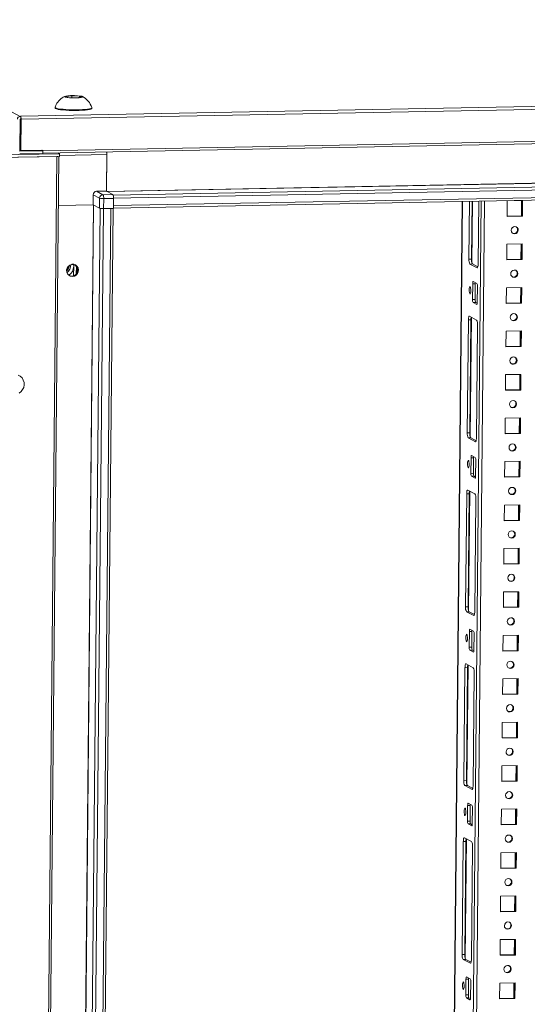
# Model space of a CAD drawing. Units: millimetres. Extents: x 72 to 7641, y 23 to 5695.
# Drawn here: x 6528 to 6818, y 3648 to 4210 of the extents above; entities that cross this region are included whole.
import ezdxf

# ---------------------------------------------------------------- set-up
doc = ezdxf.new("R2010")
doc.units = ezdxf.units.MM

msp = doc.modelspace()

# ---------------------------------------------------------------- linework, layer by layer
at = {"color": 7, "linetype": 'Continuous', "lineweight": 15}
for p, q in [((6528.367, 4154.858), (6256.018, 4300.071)), ((7108.007, 4166.009), (6528.615, 4154.99)), ((6554.476, 4166.336), (6557.846, 4166.69)), ((6555.526, 4165.776), (6554.476, 4166.336)), ((6559.946, 4165.571), (6555.526, 4165.776)), ((6557.846, 4166.69), (6557.836, 4165.669)), ((6557.846, 4166.69), (6562.266, 4166.484)), ((6563.316, 4165.925), (6559.946, 4165.571)), ((6562.266, 4166.484), (6562.259, 4165.814)), ((6562.266, 4166.484), (6563.316, 4165.925)), ((6528.944, 4153.308), (7108.336, 4164.327)), ((6548.337, 4160.059), (6548.333, 4159.682)), ((6549.025, 4161.66), (6548.391, 4160.165)), ((6569.332, 4159.479), (6569.336, 4159.856)), ((6528.367, 4154.858), (6528.845, 4154.867)), ((6528.615, 4154.99), (6528.845, 4154.867)), ((6528.83, 4153.379), (6528.841, 4154.483)), ((6528.845, 4154.867), (6528.841, 4154.483)), ((6528.343, 4153.359), (6528.166, 4135.019)), ((6528.83, 4153.379), (6528.353, 4153.37)), ((6528.43, 4135.636), (6528.602, 4153.374)), ((6528.771, 4135.454), (6528.944, 4153.308)), ((6528.519, 4144.841), (6528.262, 4144.978)), ((6528.267, 4145.443), (6528.524, 4145.305)), ((6541.298, 4133.885), (7095.176, 4144.419)), ((7095.49, 4145.746), (6541.435, 4135.208)), ((6528.493, 4142.094), (6528.236, 4142.231)), ((6501.186, 4132.634), (6550.849, 4133.578)), ((6528.161, 4133.52), (6541.297, 4133.77)), ((6528.175, 4135.009), (6541.312, 4135.259)), ((6528.771, 4135.454), (6528.43, 4135.636)), ((6541.44, 4135.695), (6528.771, 4135.454)), ((6529.836, 1987.515), (6550.568, 4132.085)), ((6541.312, 4135.259), (6540.527, 4135.677)), ((6540.537, 4135.678), (6541.092, 4135.382)), ((6541.094, 4135.39), (6541.097, 4135.688)), ((6541.297, 4133.77), (6541.312, 4135.259)), ((6541.435, 4135.208), (6541.44, 4135.695)), ((6550.849, 4133.578), (6549.964, 4134.05)), ((6550.849, 4133.578), (6550.834, 4132.09)), ((6577.882, 4134.581), (6577.666, 4112.254)), ((6577.666, 4112.254), (6577.867, 4133.096)), ((6581.74, 4108.236), (7054.992, 4117.237)), ((6570.045, 4104.419), (6570.1, 4110.126)), ((6570.1, 4110.126), (6573.737, 4108.186)), ((6577.666, 4112.254), (6572.067, 4112.148)), ((6575.704, 4110.208), (6572.067, 4112.148)), ((6581.303, 4110.315), (6575.704, 4110.208)), ((6581.303, 4110.315), (6577.666, 4112.254)), ((6581.685, 4102.569), (7054.617, 4111.563)), ((7054.95, 4112.969), (6581.699, 4103.969)), ((6550.297, 4104.043), (6570.045, 4104.419)), ((6570.045, 4104.419), (6573.682, 4102.48)), ((6573.737, 4108.186), (6573.682, 4102.48)), ((6576.084, 4102.274), (6576.139, 4107.981)), ((6576.139, 4107.981), (6581.739, 4108.087)), ((6581.683, 4102.381), (6581.739, 4108.087)), ((6581.699, 4103.969), (6581.74, 4108.236)), ((6780.81, 4106.356), (6762.116, 2172.593)), ((6784.624, 4073.409), (6784.943, 4106.435)), ((6786.404, 4106.462), (6786.085, 4073.437)), ((6790.2, 4106.535), (6789.853, 4070.621)), ((6806.433, 4097.778), (6806.519, 4106.71)), ((6806.519, 4106.71), (6815.283, 4106.877)), ((6814.56, 4098.121), (6814.644, 4106.865)), ((6814.856, 4098.127), (6814.941, 4106.871)), ((6815.283, 4106.877), (6815.197, 4097.945)), ((6555.866, 2018.12), (6576.014, 4102.273)), ((6580.201, 4102.353), (6560.053, 2018.199)), ((6561.289, 2018.378), (6581.436, 4102.376)), ((6580.201, 4102.353), (6576.014, 4102.273)), ((6576.084, 4102.274), (6581.683, 4102.381)), ((6815.197, 4097.945), (6806.433, 4097.778)), ((6806.435, 4097.967), (6814.856, 4098.127)), ((6815.197, 4097.945), (6814.856, 4098.127)), ((6806.193, 4072.967), (6806.28, 4081.899)), ((6806.28, 4081.899), (6815.043, 4082.066)), ((6814.32, 4073.31), (6814.404, 4082.054)), ((6814.616, 4073.315), (6814.701, 4082.059)), ((6815.043, 4082.066), (6814.957, 4073.134)), ((6558.888, 4070.426), (6558.98, 4069.319)), ((6784.624, 4073.409), (6786.085, 4073.437)), ((6785.168, 4070.625), (6786.629, 4070.652)), ((6789.261, 4068.443), (6785.168, 4070.625)), ((6786.629, 4070.652), (6789.687, 4069.022)), ((6814.957, 4073.134), (6806.193, 4072.967)), ((6806.195, 4073.155), (6814.616, 4073.315)), ((6814.957, 4073.134), (6814.616, 4073.315)), ((6560.483, 4065.19), (6560.521, 4069.113)), ((6786.686, 4050.363), (6786.773, 4059.295)), ((6786.773, 4059.295), (6788.233, 4059.323)), ((6787.128, 4060.602), (6789.174, 4059.511)), ((6788.233, 4059.323), (6788.147, 4050.39)), ((6789.501, 4057.84), (6789.414, 4048.908)), ((6805.953, 4048.156), (6806.04, 4057.088)), ((6806.04, 4057.088), (6814.804, 4057.254)), ((6814.08, 4048.498), (6814.165, 4057.242)), ((6814.376, 4048.504), (6814.461, 4057.248)), ((6814.804, 4057.254), (6814.717, 4048.322)), ((6788.147, 4050.39), (6786.686, 4050.363)), ((6787.013, 4048.692), (6788.474, 4048.72)), ((6789.059, 4047.601), (6787.013, 4048.692)), ((6788.474, 4048.72), (6789.369, 4048.242)), ((6814.717, 4048.322), (6805.953, 4048.156)), ((6805.955, 4048.344), (6814.376, 4048.504)), ((6814.717, 4048.322), (6814.376, 4048.504)), ((6783.665, 3974.163), (6784.288, 4038.673)), ((6784.288, 4038.673), (6785.749, 4038.701)), ((6784.881, 4040.851), (6788.973, 4038.669)), ((6785.749, 4038.701), (6785.125, 3974.191)), ((6789.517, 4035.885), (6788.893, 3971.376)), ((6805.713, 4023.344), (6805.8, 4032.276)), ((6805.8, 4032.276), (6814.564, 4032.443)), ((6813.84, 4023.687), (6813.925, 4032.431)), ((6814.136, 4023.693), (6814.221, 4032.437)), ((6814.564, 4032.443), (6814.477, 4023.511)), ((6814.477, 4023.511), (6805.713, 4023.344)), ((6805.715, 4023.533), (6814.136, 4023.693)), ((6814.477, 4023.511), (6814.136, 4023.693)), ((6805.474, 3998.533), (6805.56, 4007.465)), ((6805.56, 4007.465), (6814.324, 4007.632)), ((6813.6, 3998.876), (6813.685, 4007.62)), ((6813.897, 3998.881), (6813.981, 4007.625)), ((6814.324, 4007.632), (6814.238, 3998.7)), ((6814.238, 3998.7), (6805.474, 3998.533)), ((6805.475, 3998.721), (6813.897, 3998.881)), ((6814.238, 3998.7), (6813.897, 3998.881)), ((6805.234, 3973.722), (6805.32, 3982.654)), ((6805.32, 3982.654), (6814.084, 3982.82)), ((6813.361, 3974.064), (6813.445, 3982.808)), ((6813.657, 3974.07), (6813.741, 3982.814)), ((6814.084, 3982.82), (6813.998, 3973.888)), ((6783.665, 3974.163), (6785.125, 3974.191)), ((6784.209, 3971.379), (6785.67, 3971.407)), ((6788.301, 3969.197), (6784.209, 3971.379)), ((6785.67, 3971.407), (6788.727, 3969.777)), ((6813.998, 3973.888), (6805.234, 3973.722)), ((6805.236, 3973.91), (6813.657, 3974.07)), ((6813.998, 3973.888), (6813.657, 3974.07)), ((6785.727, 3951.117), (6785.813, 3960.049)), ((6785.813, 3960.049), (6787.274, 3960.077)), ((6786.169, 3961.356), (6788.215, 3960.265)), ((6787.274, 3960.077), (6787.188, 3951.145)), ((6788.541, 3958.595), (6788.455, 3949.663)), ((6804.994, 3948.91), (6805.08, 3957.842)), ((6805.08, 3957.842), (6813.844, 3958.009)), ((6813.121, 3949.253), (6813.205, 3957.997)), ((6813.417, 3949.259), (6813.501, 3958.002)), ((6813.844, 3958.009), (6813.758, 3949.077)), ((6787.188, 3951.145), (6785.727, 3951.117)), ((6786.054, 3949.447), (6787.514, 3949.475)), ((6788.1, 3948.356), (6786.054, 3949.447)), ((6787.514, 3949.475), (6788.41, 3948.997)), ((6813.758, 3949.077), (6804.994, 3948.91)), ((6804.996, 3949.099), (6813.417, 3949.259)), ((6813.758, 3949.077), (6813.417, 3949.259)), ((6783.921, 3941.606), (6788.013, 3939.424)), ((6782.705, 3874.918), (6783.329, 3939.428)), ((6783.329, 3939.428), (6784.79, 3939.455)), ((6784.79, 3939.455), (6784.166, 3874.946)), ((6788.558, 3936.64), (6787.934, 3872.13)), ((6804.754, 3924.099), (6804.84, 3933.031)), ((6804.84, 3933.031), (6813.604, 3933.198)), ((6812.881, 3924.442), (6812.965, 3933.185)), ((6813.177, 3924.447), (6813.262, 3933.191)), ((6813.604, 3933.198), (6813.518, 3924.266)), ((6813.518, 3924.266), (6804.754, 3924.099)), ((6804.756, 3924.287), (6813.177, 3924.447)), ((6813.518, 3924.266), (6813.177, 3924.447)), ((6804.514, 3899.288), (6804.601, 3908.22)), ((6804.601, 3908.22), (6813.364, 3908.386)), ((6812.641, 3899.63), (6812.725, 3908.374)), ((6812.937, 3899.636), (6813.022, 3908.38)), ((6813.364, 3908.386), (6813.278, 3899.454)), ((6813.278, 3899.454), (6804.514, 3899.288)), ((6804.516, 3899.476), (6812.937, 3899.636)), ((6813.278, 3899.454), (6812.937, 3899.636)), ((6804.274, 3874.476), (6804.361, 3883.408)), ((6804.361, 3883.408), (6813.125, 3883.575)), ((6812.401, 3874.819), (6812.486, 3883.563)), ((6812.697, 3874.825), (6812.782, 3883.568)), ((6813.125, 3883.575), (6813.038, 3874.643)), ((6782.705, 3874.918), (6784.166, 3874.946)), ((6813.038, 3874.643), (6804.274, 3874.476)), ((6804.276, 3874.665), (6812.697, 3874.825)), ((6813.038, 3874.643), (6812.697, 3874.825)), ((6783.25, 3872.134), (6784.71, 3872.162)), ((6787.342, 3869.952), (6783.25, 3872.134)), ((6784.71, 3872.162), (6787.768, 3870.531)), ((6785.209, 3862.111), (6787.255, 3861.02)), ((6784.768, 3851.872), (6784.854, 3860.804)), ((6784.854, 3860.804), (6786.315, 3860.832)), ((6786.315, 3860.832), (6786.228, 3851.9)), ((6787.582, 3859.349), (6787.496, 3850.417)), ((6804.034, 3849.665), (6804.121, 3858.597)), ((6804.121, 3858.597), (6812.885, 3858.764)), ((6812.161, 3850.008), (6812.246, 3858.751)), ((6812.457, 3850.013), (6812.542, 3858.757)), ((6812.885, 3858.764), (6812.798, 3849.832)), ((6786.228, 3851.9), (6784.768, 3851.872)), ((6785.094, 3850.201), (6786.555, 3850.229)), ((6787.14, 3849.11), (6785.094, 3850.201)), ((6786.555, 3850.229), (6787.451, 3849.752)), ((6812.798, 3849.832), (6804.034, 3849.665)), ((6804.036, 3849.853), (6812.457, 3850.013)), ((6812.798, 3849.832), (6812.457, 3850.013)), ((6781.746, 3775.673), (6782.369, 3840.182)), ((6782.369, 3840.182), (6783.83, 3840.21)), ((6782.962, 3842.36), (6787.054, 3840.178)), ((6783.83, 3840.21), (6783.206, 3775.7)), ((6787.598, 3837.394), (6786.975, 3772.885)), ((6803.795, 3824.854), (6803.881, 3833.786)), ((6803.881, 3833.786), (6812.645, 3833.952)), ((6811.921, 3825.196), (6812.006, 3833.94)), ((6812.218, 3825.202), (6812.302, 3833.946)), ((6812.645, 3833.952), (6812.559, 3825.02)), ((6812.559, 3825.02), (6803.795, 3824.854)), ((6803.796, 3825.042), (6812.218, 3825.202)), ((6812.559, 3825.02), (6812.218, 3825.202)), ((6803.555, 3800.042), (6803.641, 3808.974)), ((6803.641, 3808.974), (6812.405, 3809.141)), ((6811.682, 3800.385), (6811.766, 3809.129)), ((6811.978, 3800.391), (6812.062, 3809.134)), ((6812.405, 3809.141), (6812.319, 3800.209)), ((6812.319, 3800.209), (6803.555, 3800.042)), ((6803.557, 3800.23), (6811.978, 3800.391)), ((6812.319, 3800.209), (6811.978, 3800.391)), ((6803.315, 3775.231), (6803.401, 3784.163)), ((6803.401, 3784.163), (6812.165, 3784.33)), ((6811.442, 3775.574), (6811.526, 3784.317)), ((6811.738, 3775.579), (6811.822, 3784.323)), ((6812.165, 3784.33), (6812.079, 3775.397)), ((6781.746, 3775.673), (6783.206, 3775.7)), ((6782.29, 3772.888), (6783.751, 3772.916)), ((6786.382, 3770.707), (6782.29, 3772.888)), ((6783.751, 3772.916), (6786.809, 3771.286)), ((6812.079, 3775.397), (6803.315, 3775.231)), ((6803.317, 3775.419), (6811.738, 3775.579)), ((6812.079, 3775.397), (6811.738, 3775.579)), ((6783.808, 3752.627), (6783.894, 3761.559)), ((6783.894, 3761.559), (6785.355, 3761.586)), ((6784.25, 3762.865), (6786.296, 3761.775)), ((6785.355, 3761.586), (6785.269, 3752.654)), ((6786.622, 3760.104), (6786.536, 3751.172)), ((6803.075, 3750.419), (6803.161, 3759.352)), ((6803.161, 3759.352), (6811.925, 3759.518)), ((6811.202, 3750.762), (6811.286, 3759.506)), ((6811.498, 3750.768), (6811.582, 3759.512)), ((6811.925, 3759.518), (6811.839, 3750.586)), ((6785.269, 3752.654), (6783.808, 3752.627)), ((6784.135, 3750.956), (6785.595, 3750.984)), ((6786.181, 3749.865), (6784.135, 3750.956)), ((6785.595, 3750.984), (6786.491, 3750.506)), ((6811.839, 3750.586), (6803.075, 3750.419)), ((6803.077, 3750.608), (6811.498, 3750.768)), ((6811.839, 3750.586), (6811.498, 3750.768)), ((6780.786, 3676.427), (6781.41, 3740.937)), ((6781.41, 3740.937), (6782.871, 3740.965)), ((6782.002, 3743.115), (6786.094, 3740.933)), ((6782.871, 3740.965), (6782.247, 3676.455)), ((6786.639, 3738.149), (6786.015, 3673.639)), ((6802.835, 3725.608), (6802.922, 3734.54)), ((6802.922, 3734.54), (6811.685, 3734.707)), ((6810.962, 3725.951), (6811.046, 3734.695)), ((6811.258, 3725.957), (6811.343, 3734.7)), ((6811.685, 3734.707), (6811.599, 3725.775)), ((6811.599, 3725.775), (6802.835, 3725.608)), ((6802.837, 3725.796), (6811.258, 3725.957)), ((6811.599, 3725.775), (6811.258, 3725.957)), ((6802.595, 3700.797), (6802.682, 3709.729)), ((6802.682, 3709.729), (6811.446, 3709.896)), ((6810.722, 3701.14), (6810.807, 3709.883)), ((6811.018, 3701.145), (6811.103, 3709.889)), ((6811.446, 3709.896), (6811.359, 3700.963)), ((6811.359, 3700.963), (6802.595, 3700.797)), ((6802.597, 3700.985), (6811.018, 3701.145)), ((6811.359, 3700.963), (6811.018, 3701.145)), ((6802.355, 3675.985), (6802.442, 3684.918)), ((6802.442, 3684.918), (6811.206, 3685.084)), ((6810.482, 3676.328), (6810.567, 3685.072)), ((6810.778, 3676.334), (6810.863, 3685.078)), ((6811.206, 3685.084), (6811.119, 3676.152)), ((6780.786, 3676.427), (6782.247, 3676.455)), ((6802.357, 3676.174), (6810.778, 3676.334)), ((6811.119, 3676.152), (6810.778, 3676.334)), ((6781.331, 3673.643), (6782.791, 3673.671)), ((6785.423, 3671.461), (6781.331, 3673.643)), ((6782.791, 3673.671), (6785.849, 3672.041)), ((6811.119, 3676.152), (6802.355, 3675.985)), ((6782.849, 3653.381), (6782.935, 3662.313)), ((6782.935, 3662.313), (6784.396, 3662.341)), ((6783.29, 3663.62), (6785.336, 3662.529)), ((6784.396, 3662.341), (6784.309, 3653.409)), ((6785.663, 3660.859), (6785.577, 3651.927)), ((6802.116, 3651.174), (6802.202, 3660.106)), ((6802.202, 3660.106), (6810.966, 3660.273)), ((6810.242, 3651.517), (6810.327, 3660.261)), ((6810.539, 3651.523), (6810.623, 3660.266)), ((6810.966, 3660.273), (6810.88, 3651.341)), ((6784.309, 3653.409), (6782.849, 3653.381)), ((6783.175, 3651.711), (6784.636, 3651.738)), ((6785.221, 3650.62), (6783.175, 3651.711)), ((6784.636, 3651.738), (6785.532, 3651.261)), ((6810.88, 3651.341), (6802.116, 3651.174)), ((6802.117, 3651.362), (6810.539, 3651.523)), ((6810.88, 3651.341), (6810.539, 3651.523))]:
    msp.add_line(p, q, dxfattribs=at)
at = {"color": 8, "linetype": 'Continuous', "lineweight": 15}
for p, q in [((6528.26, 4144.762), (6528.517, 4144.625)), ((6528.167, 4135.013), (6528.175, 4135.009)), ((6541.092, 4135.382), (6541.092, 4135.382)), ((6550.839, 4132.582), (6577.867, 4133.096)), ((6577.935, 4112.11), (7050.916, 4121.106)), ((6578.138, 4112.002), (7050.938, 4120.994)), ((7054.643, 4119.019), (6581.496, 4110.02)), ((6550.118, 2020.27), (6570.265, 4104.301)), ((6550.238, 2020.26), (6570.385, 4104.238)), ((6762.469, 2204.803), (6780.852, 4106.357)), ((6791.549, 4106.56), (6772.797, 2166.876)), ((6774.719, 2166.711), (6793.472, 4106.597)), ((6786.237, 4071.577), (6786.575, 4106.466)), ((6786.695, 4106.468), (6786.353, 4071.121)), ((6574.091, 4102.375), (6553.944, 2018.284)), ((6558.98, 4069.319), (6558.99, 4070.41)), ((6558.927, 4063.86), (6558.98, 4069.319)), ((6789.261, 4068.443), (6789.403, 4068.445)), ((6789.059, 4047.601), (6789.144, 4047.603)), ((6785.278, 3972.332), (6785.935, 4040.289)), ((6786.055, 4040.225), (6785.394, 3971.875)), ((6788.301, 3969.197), (6788.443, 3969.2)), ((6788.1, 3948.356), (6788.185, 3948.357)), ((6784.319, 3873.087), (6784.976, 3941.043)), ((6785.095, 3940.98), (6784.434, 3872.63)), ((6787.342, 3869.952), (6787.484, 3869.955)), ((6787.14, 3849.11), (6787.226, 3849.112)), ((6783.359, 3773.841), (6784.016, 3841.798)), ((6784.136, 3841.734), (6783.475, 3773.384)), ((6786.382, 3770.707), (6786.525, 3770.709)), ((6786.181, 3749.865), (6786.266, 3749.867)), ((6782.4, 3674.596), (6783.057, 3742.553)), ((6783.176, 3742.489), (6782.516, 3674.139)), ((6785.423, 3671.461), (6785.565, 3671.464)), ((6785.221, 3650.62), (6785.307, 3650.621))]:
    msp.add_line(p, q, dxfattribs=at)
at = {"color": 6, "linetype": 'Continuous', "lineweight": 15}
for p, q in [((6550.834, 4132.09), (6501.172, 4131.145)), ((6549.333, 4132.03), (6502.787, 4131.144)), ((6549.333, 4132.03), (6528.6, 1987.337))]:
    msp.add_line(p, q, dxfattribs=at)
at = {"color": 7, "linetype": 'Continuous', "lineweight": 15, "flags": 128}
for points in [[(6557.702, 4166.767), (6559.462, 4166.763), (6561.157, 4166.688), (6562.598, 4166.55), (6563.621, 4166.365), (6564.112, 4166.153), (6564.014, 4165.939), (6563.34, 4165.746), (6562.164, 4165.597), (6560.62, 4165.508), (6560.089, 4165.494), (6558.33, 4165.498), (6556.634, 4165.573), (6555.194, 4165.711), (6554.17, 4165.896), (6553.68, 4166.108), (6553.777, 4166.322), (6554.452, 4166.515), (6555.628, 4166.664), (6557.172, 4166.753), (6557.702, 4166.767)], [(6548.333, 4159.682), (6548.343, 4159.623), (6548.608, 4159.386)], [(6548.347, 4160.113), (6548.347, 4160), (6548.612, 4159.763)], [(6548.612, 4159.763), (6549.224, 4159.532), (6550.164, 4159.316), (6551.4, 4159.122), (6552.888, 4158.956), (6554.579, 4158.825), (6556.415, 4158.731), (6558.334, 4158.68), (6560.27, 4158.672), (6562.156, 4158.708), (6563.93, 4158.787), (6565.53, 4158.905), (6566.903, 4159.059), (6568, 4159.244), (6568.786, 4159.453), (6569.233, 4159.679), (6569.327, 4159.91)], [(6548.608, 4159.386), (6549.221, 4159.155), (6550.161, 4158.939), (6551.396, 4158.745), (6552.885, 4158.579), (6554.576, 4158.447), (6556.412, 4158.354), (6558.33, 4158.303), (6560.266, 4158.295), (6562.153, 4158.331), (6563.927, 4158.409), (6565.527, 4158.528), (6566.899, 4158.682), (6567.997, 4158.867), (6568.782, 4159.076), (6569.229, 4159.302), (6569.332, 4159.479)], [(6576.014, 4102.273), (6575.703, 4102.271), (6575.411, 4102.276)], [(6810.758, 4092.006), (6811.539, 4091.862), (6812.199, 4091.423), (6812.635, 4090.756), (6812.783, 4089.961), (6812.62, 4089.16), (6812.17, 4088.476), (6811.502, 4088.011), (6810.718, 4087.838), (6809.937, 4087.982), (6809.278, 4088.421), (6808.841, 4089.089), (6808.693, 4089.883), (6808.857, 4090.684), (6809.307, 4091.368), (6809.974, 4091.833), (6810.758, 4092.006)], [(6558.285, 4063.512), (6557.18, 4063.679), (6556.199, 4064.205), (6555.447, 4065.032), (6555.007, 4066.07), (6554.925, 4067.208), (6555.211, 4068.322), (6555.834, 4069.291), (6556.726, 4070.01), (6557.791, 4070.401), (6558.913, 4070.423), (6559.97, 4070.072), (6560.849, 4069.386), (6561.453, 4068.44), (6561.718, 4067.337), (6561.614, 4066.196), (6561.154, 4065.14), (6560.386, 4064.284), (6559.394, 4063.721), (6558.285, 4063.512)], [(6559.092, 4070.479), (6558.815, 4070.549), (6557.988, 4070.633)], [(6789.853, 4070.621), (6789.837, 4070.143), (6789.8, 4069.694), (6789.744, 4069.294), (6789.669, 4068.955), (6789.58, 4068.693), (6789.48, 4068.516), (6789.372, 4068.431), (6789.261, 4068.443)], [(6810.519, 4067.195), (6811.3, 4067.051), (6811.959, 4066.612), (6812.395, 4065.944), (6812.543, 4065.15), (6812.38, 4064.349), (6811.93, 4063.664), (6811.262, 4063.2), (6810.478, 4063.027), (6809.697, 4063.17), (6809.038, 4063.609), (6808.601, 4064.277), (6808.454, 4065.072), (6808.617, 4065.872), (6809.067, 4066.557), (6809.734, 4067.021), (6810.519, 4067.195)], [(6557.944, 4063.694), (6556.839, 4063.861), (6556.504, 4063.993)], [(6786.773, 4059.295), (6786.782, 4059.582), (6786.804, 4059.851), (6786.838, 4060.091), (6786.883, 4060.294), (6786.936, 4060.452), (6786.997, 4060.558), (6787.061, 4060.608), (6787.128, 4060.602)], [(6784.769, 4055.874), (6784.813, 4056.662), (6784.925, 4057.29), (6785.086, 4057.664), (6785.272, 4057.726), (6785.456, 4057.466), (6785.608, 4056.926), (6785.706, 4056.186), (6785.735, 4055.359), (6785.69, 4054.572), (6785.579, 4053.943), (6785.418, 4053.57), (6785.232, 4053.508), (6785.048, 4053.767), (6784.896, 4054.307), (6784.798, 4055.047), (6784.769, 4055.874)], [(6789.414, 4048.908), (6789.405, 4048.621), (6789.383, 4048.352), (6789.349, 4048.112), (6789.304, 4047.909), (6789.251, 4047.751), (6789.191, 4047.645), (6789.126, 4047.594), (6789.059, 4047.601)], [(6810.279, 4042.383), (6811.06, 4042.24), (6811.719, 4041.801), (6812.156, 4041.133), (6812.303, 4040.338), (6812.14, 4039.538), (6811.69, 4038.853), (6811.023, 4038.389), (6810.238, 4038.215), (6809.457, 4038.359), (6808.798, 4038.798), (6808.362, 4039.466), (6808.214, 4040.26), (6808.377, 4041.061), (6808.827, 4041.746), (6809.495, 4042.21), (6810.279, 4042.383)], [(6784.288, 4038.673), (6784.304, 4039.151), (6784.341, 4039.599), (6784.397, 4040), (6784.472, 4040.339), (6784.561, 4040.601), (6784.661, 4040.778), (6784.769, 4040.862), (6784.881, 4040.851)], [(6810.039, 4017.572), (6810.82, 4017.428), (6811.479, 4016.989), (6811.916, 4016.321), (6812.064, 4015.527), (6811.9, 4014.726), (6811.45, 4014.042), (6810.783, 4013.577), (6809.999, 4013.404), (6809.218, 4013.548), (6808.558, 4013.987), (6808.122, 4014.654), (6807.974, 4015.449), (6808.137, 4016.25), (6808.587, 4016.934), (6809.255, 4017.399), (6810.039, 4017.572)], [(6809.799, 3992.761), (6810.58, 3992.617), (6811.239, 3992.178), (6811.676, 3991.51), (6811.824, 3990.716), (6811.66, 3989.915), (6811.211, 3989.23), (6810.543, 3988.766), (6809.759, 3988.592), (6808.978, 3988.736), (6808.319, 3989.175), (6807.882, 3989.843), (6807.734, 3990.638), (6807.897, 3991.438), (6808.347, 3992.123), (6809.015, 3992.587), (6809.799, 3992.761)], [(6788.893, 3971.376), (6788.878, 3970.897), (6788.841, 3970.449), (6788.784, 3970.048), (6788.71, 3969.71), (6788.621, 3969.447), (6788.52, 3969.27), (6788.412, 3969.186), (6788.301, 3969.197)], [(6809.559, 3967.949), (6810.34, 3967.806), (6810.999, 3967.367), (6811.436, 3966.699), (6811.584, 3965.904), (6811.421, 3965.104), (6810.971, 3964.419), (6810.303, 3963.955), (6809.519, 3963.781), (6808.738, 3963.925), (6808.079, 3964.364), (6807.642, 3965.032), (6807.494, 3965.826), (6807.657, 3966.627), (6808.107, 3967.312), (6808.775, 3967.776), (6809.559, 3967.949)], [(6783.809, 3956.629), (6783.854, 3957.416), (6783.965, 3958.045), (6784.126, 3958.418), (6784.313, 3958.48), (6784.496, 3958.221), (6784.648, 3957.68), (6784.747, 3956.94), (6784.776, 3956.114), (6784.731, 3955.326), (6784.62, 3954.698), (6784.459, 3954.324), (6784.272, 3954.262), (6784.089, 3954.521), (6783.936, 3955.062), (6783.838, 3955.802), (6783.809, 3956.629)], [(6785.813, 3960.049), (6785.823, 3960.336), (6785.845, 3960.605), (6785.879, 3960.846), (6785.923, 3961.049), (6785.977, 3961.206), (6786.037, 3961.312), (6786.102, 3961.363), (6786.169, 3961.356)], [(6788.455, 3949.663), (6788.446, 3949.376), (6788.424, 3949.107), (6788.39, 3948.866), (6788.345, 3948.663), (6788.292, 3948.506), (6788.231, 3948.4), (6788.166, 3948.349), (6788.1, 3948.356)], [(6783.329, 3939.428), (6783.344, 3939.906), (6783.381, 3940.354), (6783.438, 3940.755), (6783.512, 3941.093), (6783.601, 3941.356), (6783.702, 3941.533), (6783.81, 3941.617), (6783.921, 3941.606)], [(6809.319, 3943.138), (6810.1, 3942.994), (6810.759, 3942.555), (6811.196, 3941.887), (6811.344, 3941.093), (6811.181, 3940.292), (6810.731, 3939.608), (6810.063, 3939.143), (6809.279, 3938.97), (6808.498, 3939.114), (6807.839, 3939.553), (6807.402, 3940.22), (6807.254, 3941.015), (6807.418, 3941.816), (6807.867, 3942.5), (6808.535, 3942.965), (6809.319, 3943.138)], [(6809.079, 3918.327), (6809.86, 3918.183), (6810.519, 3917.744), (6810.956, 3917.076), (6811.104, 3916.281), (6810.941, 3915.481), (6810.491, 3914.796), (6809.823, 3914.332), (6809.039, 3914.158), (6808.258, 3914.302), (6807.599, 3914.741), (6807.162, 3915.409), (6807.014, 3916.204), (6807.178, 3917.004), (6807.628, 3917.689), (6808.295, 3918.153), (6809.079, 3918.327)], [(6808.84, 3893.515), (6809.621, 3893.372), (6810.28, 3892.932), (6810.716, 3892.265), (6810.864, 3891.47), (6810.701, 3890.67), (6810.251, 3889.985), (6809.583, 3889.521), (6808.799, 3889.347), (6808.018, 3889.491), (6807.359, 3889.93), (6806.922, 3890.598), (6806.774, 3891.392), (6806.938, 3892.193), (6807.388, 3892.877), (6808.055, 3893.342), (6808.84, 3893.515)], [(6787.934, 3872.13), (6787.918, 3871.652), (6787.882, 3871.204), (6787.825, 3870.803), (6787.751, 3870.464), (6787.661, 3870.202), (6787.561, 3870.025), (6787.453, 3869.941), (6787.342, 3869.952)], [(6808.6, 3868.704), (6809.381, 3868.56), (6810.04, 3868.121), (6810.477, 3867.453), (6810.624, 3866.659), (6810.461, 3865.858), (6810.011, 3865.174), (6809.343, 3864.709), (6808.559, 3864.536), (6807.778, 3864.68), (6807.119, 3865.119), (6806.683, 3865.786), (6806.535, 3866.581), (6806.698, 3867.382), (6807.148, 3868.066), (6807.816, 3868.531), (6808.6, 3868.704)], [(6784.854, 3860.804), (6784.863, 3861.091), (6784.885, 3861.36), (6784.919, 3861.6), (6784.964, 3861.803), (6785.017, 3861.961), (6785.078, 3862.067), (6785.142, 3862.118), (6785.209, 3862.111)], [(6782.85, 3857.383), (6782.895, 3858.171), (6783.006, 3858.799), (6783.167, 3859.173), (6783.353, 3859.235), (6783.537, 3858.976), (6783.689, 3858.435), (6783.787, 3857.695), (6783.816, 3856.868), (6783.772, 3856.081), (6783.66, 3855.452), (6783.499, 3855.079), (6783.313, 3855.017), (6783.129, 3855.276), (6782.977, 3855.817), (6782.879, 3856.557), (6782.85, 3857.383)], [(6787.496, 3850.417), (6787.486, 3850.13), (6787.464, 3849.862), (6787.43, 3849.621), (6787.386, 3849.418), (6787.332, 3849.26), (6787.272, 3849.154), (6787.207, 3849.104), (6787.14, 3849.11)], [(6782.369, 3840.182), (6782.385, 3840.66), (6782.422, 3841.109), (6782.479, 3841.509), (6782.553, 3841.848), (6782.642, 3842.11), (6782.742, 3842.287), (6782.85, 3842.372), (6782.962, 3842.36)], [(6808.36, 3843.893), (6809.141, 3843.749), (6809.8, 3843.31), (6810.237, 3842.642), (6810.385, 3841.847), (6810.221, 3841.047), (6809.771, 3840.362), (6809.104, 3839.898), (6808.32, 3839.724), (6807.539, 3839.868), (6806.879, 3840.307), (6806.443, 3840.975), (6806.295, 3841.77), (6806.458, 3842.57), (6806.908, 3843.255), (6807.576, 3843.719), (6808.36, 3843.893)], [(6808.12, 3819.081), (6808.901, 3818.938), (6809.56, 3818.498), (6809.997, 3817.831), (6810.145, 3817.036), (6809.981, 3816.236), (6809.532, 3815.551), (6808.864, 3815.087), (6808.08, 3814.913), (6807.299, 3815.057), (6806.64, 3815.496), (6806.203, 3816.164), (6806.055, 3816.958), (6806.218, 3817.759), (6806.668, 3818.443), (6807.336, 3818.908), (6808.12, 3819.081)], [(6807.88, 3794.27), (6808.661, 3794.126), (6809.32, 3793.687), (6809.757, 3793.019), (6809.905, 3792.225), (6809.742, 3791.424), (6809.292, 3790.74), (6808.624, 3790.275), (6807.84, 3790.102), (6807.059, 3790.245), (6806.4, 3790.685), (6805.963, 3791.352), (6805.815, 3792.147), (6805.978, 3792.948), (6806.428, 3793.632), (6807.096, 3794.096), (6807.88, 3794.27)], [(6786.975, 3772.885), (6786.959, 3772.407), (6786.922, 3771.958), (6786.865, 3771.557), (6786.791, 3771.219), (6786.702, 3770.956), (6786.602, 3770.78), (6786.494, 3770.695), (6786.382, 3770.707)], [(6807.64, 3769.459), (6808.421, 3769.315), (6809.08, 3768.876), (6809.517, 3768.208), (6809.665, 3767.413), (6809.502, 3766.613), (6809.052, 3765.928), (6808.384, 3765.464), (6807.6, 3765.29), (6806.819, 3765.434), (6806.16, 3765.873), (6805.723, 3766.541), (6805.575, 3767.336), (6805.739, 3768.136), (6806.188, 3768.821), (6806.856, 3769.285), (6807.64, 3769.459)], [(6783.894, 3761.559), (6783.904, 3761.846), (6783.926, 3762.114), (6783.96, 3762.355), (6784.005, 3762.558), (6784.058, 3762.716), (6784.118, 3762.822), (6784.183, 3762.872), (6784.25, 3762.865)], [(6781.891, 3758.138), (6781.935, 3758.925), (6782.046, 3759.554), (6782.208, 3759.927), (6782.394, 3759.989), (6782.577, 3759.73), (6782.73, 3759.19), (6782.828, 3758.45), (6782.857, 3757.623), (6782.812, 3756.835), (6782.701, 3756.207), (6782.54, 3755.833), (6782.353, 3755.771), (6782.17, 3756.031), (6782.018, 3756.571), (6781.919, 3757.311), (6781.891, 3758.138)], [(6786.536, 3751.172), (6786.527, 3750.885), (6786.505, 3750.616), (6786.471, 3750.376), (6786.426, 3750.173), (6786.373, 3750.015), (6786.312, 3749.909), (6786.248, 3749.858), (6786.181, 3749.865)], [(6807.4, 3744.647), (6808.181, 3744.504), (6808.84, 3744.064), (6809.277, 3743.397), (6809.425, 3742.602), (6809.262, 3741.802), (6808.812, 3741.117), (6808.144, 3740.653), (6807.36, 3740.479), (6806.579, 3740.623), (6805.92, 3741.062), (6805.483, 3741.73), (6805.335, 3742.524), (6805.499, 3743.325), (6805.949, 3744.009), (6806.616, 3744.474), (6807.4, 3744.647)], [(6781.41, 3740.937), (6781.426, 3741.415), (6781.462, 3741.863), (6781.519, 3742.264), (6781.593, 3742.602), (6781.683, 3742.865), (6781.783, 3743.042), (6781.891, 3743.126), (6782.002, 3743.115)], [(6807.161, 3719.836), (6807.942, 3719.692), (6808.601, 3719.253), (6809.037, 3718.585), (6809.185, 3717.791), (6809.022, 3716.99), (6808.572, 3716.306), (6807.904, 3715.841), (6807.12, 3715.668), (6806.339, 3715.811), (6805.68, 3716.251), (6805.243, 3716.918), (6805.095, 3717.713), (6805.259, 3718.513), (6805.709, 3719.198), (6806.376, 3719.662), (6807.161, 3719.836)], [(6806.921, 3695.025), (6807.702, 3694.881), (6808.361, 3694.442), (6808.797, 3693.774), (6808.945, 3692.979), (6808.782, 3692.179), (6808.332, 3691.494), (6807.664, 3691.03), (6806.88, 3690.856), (6806.099, 3691), (6805.44, 3691.439), (6805.004, 3692.107), (6804.856, 3692.902), (6805.019, 3693.702), (6805.469, 3694.387), (6806.137, 3694.851), (6806.921, 3695.025)], [(6786.015, 3673.639), (6786, 3673.161), (6785.963, 3672.713), (6785.906, 3672.312), (6785.832, 3671.974), (6785.743, 3671.711), (6785.642, 3671.534), (6785.534, 3671.45), (6785.423, 3671.461)], [(6806.681, 3670.213), (6807.462, 3670.07), (6808.121, 3669.63), (6808.558, 3668.963), (6808.706, 3668.168), (6808.542, 3667.367), (6808.092, 3666.683), (6807.425, 3666.219), (6806.641, 3666.045), (6805.86, 3666.189), (6805.2, 3666.628), (6804.764, 3667.296), (6804.616, 3668.09), (6804.779, 3668.891), (6805.229, 3669.575), (6805.897, 3670.04), (6806.681, 3670.213)], [(6780.931, 3658.893), (6780.976, 3659.68), (6781.087, 3660.308), (6781.248, 3660.682), (6781.435, 3660.744), (6781.618, 3660.485), (6781.77, 3659.944), (6781.868, 3659.204), (6781.897, 3658.377), (6781.853, 3657.59), (6781.741, 3656.962), (6781.58, 3656.588), (6781.394, 3656.526), (6781.21, 3656.785), (6781.058, 3657.326), (6780.96, 3658.066), (6780.931, 3658.893)], [(6782.935, 3662.313), (6782.944, 3662.6), (6782.966, 3662.869), (6783, 3663.11), (6783.045, 3663.313), (6783.099, 3663.47), (6783.159, 3663.576), (6783.224, 3663.627), (6783.29, 3663.62)], [(6785.577, 3651.927), (6785.567, 3651.64), (6785.545, 3651.371), (6785.511, 3651.13), (6785.467, 3650.927), (6785.413, 3650.77), (6785.353, 3650.663), (6785.288, 3650.613), (6785.221, 3650.62)]]:
    msp.add_lwpolyline(points, dxfattribs=at)
at = {"color": 6, "linetype": 'Continuous', "lineweight": 15, "flags": 128}
msp.add_lwpolyline([(6527.261, 4007.235), (6528.485, 4006.569), (6529.498, 4005.61), (6530.239, 4004.416), (6530.659, 4003.064), (6530.734, 4001.638), (6530.457, 4000.228), (6529.847, 3998.922), (6528.942, 3997.803), (6527.798, 3996.941)], dxfattribs=at)
at = {"color": 7, "linetype": 'Continuous', "lineweight": 15}
for centre, radius, start, end in [((6558.68, 4156.545), 10.926, 116.53295, 152.0829), ((6559.519, 4157.053), 10.189, 16.31952, 64.28868), ((6528.418, 4153.323), 1.536, 91.89186, 179.69448), ((6523.358, 4153.411), 5.587, 358.94854, 11.0642), ((6528.353, 4153.359), 0.0102, 91.89186, 179.69448), ((6528.175, 4135.019), 0.00951, 178.6041, 270.81888), ((6541.086, 4135.388), 0.00859, 313.08347, 16.48961), ((6537.774, 4135.112), 3.662, 344.35089, 1.51704), ((6549.225, 4140.446), 8.417, 270.73426, 276.05132), ((6562.934, 4133.253), 14.934, 359.39567, 5.09563), ((6572.134, 4110.115), 2.034, 91.89186, 179.69448), ((6575.771, 4108.175), 2.034, 91.89186, 179.69448), ((6572.561, 4108.437), 3.607, 352.72661, 29.39902), ((6578.161, 4108.544), 3.607, 352.72661, 29.39902), ((6575.899, 4108.353), 5.842, 358.85534, 10.97917), ((6575.612, 4115.96), 7.997, 256.44288, 273.7835), ((6575.557, 4110.253), 7.997, 256.44288, 273.7835), ((6810.347, 4090.131), 2.105, 248.77021, 55.0981), ((6551.065, 4070.853), 5.677, 312.71611, 351.15219), ((6550.718, 4071.038), 5.683, 317.75756, 346.11074), ((6551.091, 4070.298), 6.184, 310.96057, 359.65854), ((6557.864, 4067.214), 3.521, 271.30261, 56.79596), ((6557.024, 4067.161), 3.994, 313.81515, 50.95554), ((6789.097, 4072.838), 4.509, 172.72661, 209.39902), ((6790.557, 4072.866), 4.509, 172.72661, 209.39902), ((6552.801, 4069.388), 6.179, 303.19358, 359.36604), ((6810.107, 4065.319), 2.105, 248.7702, 55.0981), ((6793.48, 4059.302), 5.246, 172.48463, 179.7773), ((6786.817, 4058.183), 2.705, 352.72661, 29.39902), ((6789.37, 4050.02), 2.705, 172.72661, 209.39902), ((6790.831, 4050.048), 2.705, 172.72661, 209.39902), ((6809.867, 4040.508), 2.105, 248.75978, 55.10856), ((6792.983, 4038.757), 7.234, 167.69124, 180.44906), ((6785.045, 4036.456), 4.509, 352.72661, 29.39902), ((6809.627, 4015.697), 2.105, 248.78036, 55.08791), ((6809.387, 3990.885), 2.105, 248.77021, 55.0981), ((6788.137, 3973.593), 4.509, 172.72661, 209.39902), ((6789.598, 3973.62), 4.509, 172.72661, 209.39902), ((6809.147, 3966.074), 2.105, 248.7702, 55.0981), ((6792.52, 3960.057), 5.246, 172.48463, 179.7773), ((6785.858, 3958.937), 2.705, 352.72661, 29.39902), ((6788.411, 3950.775), 2.705, 172.72661, 209.39902), ((6789.871, 3950.803), 2.705, 172.72661, 209.39902), ((6792.023, 3939.512), 7.234, 167.69124, 180.44906), ((6808.907, 3941.263), 2.105, 248.77021, 55.0981), ((6784.085, 3937.21), 4.509, 352.72661, 29.39902), ((6808.668, 3916.451), 2.105, 248.7702, 55.0981), ((6808.428, 3891.64), 2.105, 248.7702, 55.0981), ((6787.178, 3874.347), 4.509, 172.72661, 209.39902), ((6788.638, 3874.375), 4.509, 172.72661, 209.39902), ((6808.188, 3866.829), 2.105, 248.76158, 55.10677), ((6791.561, 3860.811), 5.246, 172.48463, 179.7773), ((6784.898, 3859.692), 2.705, 352.72661, 29.39902), ((6787.451, 3851.529), 2.705, 172.72661, 209.39902), ((6788.912, 3851.557), 2.705, 172.72661, 209.39902), ((6791.064, 3840.267), 7.234, 167.69124, 180.44906), ((6783.126, 3837.965), 4.509, 352.72661, 29.39902), ((6807.948, 3842.017), 2.105, 248.77021, 55.0981), ((6807.708, 3817.206), 2.105, 248.77835, 55.08992), ((6807.468, 3792.395), 2.105, 248.77021, 55.0981), ((6786.218, 3775.102), 4.509, 172.72661, 209.39902), ((6787.679, 3775.13), 4.509, 172.72661, 209.39902), ((6807.228, 3767.583), 2.105, 248.77021, 55.0981), ((6790.601, 3761.566), 5.246, 172.48463, 179.7773), ((6783.939, 3760.447), 2.705, 352.72661, 29.39902), ((6786.492, 3752.284), 2.705, 172.72661, 209.39902), ((6787.952, 3752.312), 2.705, 172.72661, 209.39902), ((6806.989, 3742.772), 2.105, 248.7702, 55.0981), ((6790.104, 3741.021), 7.234, 167.69124, 180.44906), ((6782.166, 3738.72), 4.509, 352.72661, 29.39902), ((6806.749, 3717.961), 2.105, 248.76298, 55.10536), ((6806.509, 3693.149), 2.105, 248.7702, 55.0981), ((6785.259, 3675.856), 4.509, 172.72661, 209.39902), ((6786.72, 3675.884), 4.509, 172.72661, 209.39902), ((6806.269, 3668.338), 2.105, 248.7702, 55.0981), ((6789.642, 3662.321), 5.246, 172.48463, 179.7773), ((6782.98, 3661.201), 2.705, 352.72661, 29.39902), ((6785.532, 3653.039), 2.705, 172.72661, 209.39902), ((6786.993, 3653.066), 2.705, 172.72661, 209.39902)]:
    msp.add_arc(centre, radius, start, end, dxfattribs=at)

doc.saveas('drawing.dxf')
